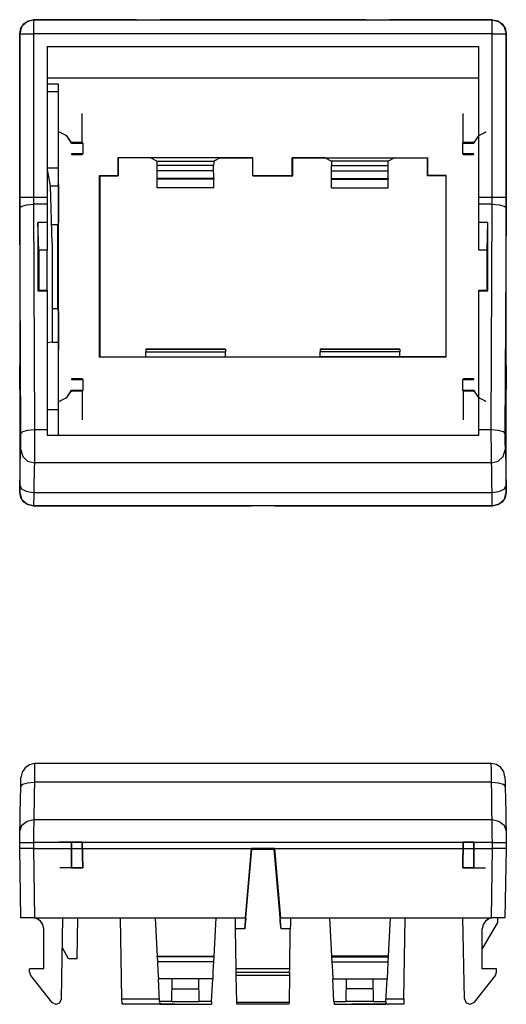
# Model space of a CAD drawing. Extents: x -10.76 to -8.98, y -1.94 to 1.65.
import ezdxf

# ---------------------------------------------------------------- set-up
doc = ezdxf.new("R2010")
doc.units = 0
doc.layers.add('7', color=7, linetype='CONTINUOUS')

msp = doc.modelspace()

# ---------------------------------------------------------------- linework, layer by layer
at = {"layer": '7'}
for p, q in [((-10.749, 1.625), (-10.7559, 1.5994)), ((-10.7559, 1.6004), (-10.752, 1.6191)), ((-10.752, 1.6191), (-10.7411, 1.6358)), ((-10.7303, 1.6427), (-10.749, 1.625)), ((-10.7411, 1.6358), (-10.7254, 1.6467)), ((-10.7057, 1.6496), (-10.7303, 1.6427)), ((-10.7254, 1.6467), (-10.7057, 1.6506)), ((-10.3307, 1.6506), (-10.7057, 1.6506)), ((-10.7057, 1.6506), (-10.7057, 1.6496)), ((-10.7057, 1.6496), (-10.7057, 1.6427)), ((-10.7057, 1.6496), (-9.0354, 1.6496)), ((-10.7057, 1.6427), (-10.7057, 1.624)), ((-10.7057, 1.624), (-10.7057, 1.5994)), ((-10.3307, 1.6506), (-10.2451, 1.6506)), ((-9.4951, 1.6506), (-10.2451, 1.6506)), ((-9.4951, 1.6506), (-9.4094, 1.6506)), ((-9.0344, 1.6506), (-9.4094, 1.6506)), ((-9.0354, 1.6496), (-9.0344, 1.6506)), ((-9.0354, 1.6496), (-9.0098, 1.6427)), ((-9.0354, 1.6427), (-9.0354, 1.6496)), ((-9.0354, 1.624), (-9.0354, 1.6427)), ((-9.0354, 1.5994), (-9.0354, 1.624)), ((-9.0344, 1.6506), (-9.0148, 1.6467)), ((-9.0148, 1.6467), (-8.999, 1.6358)), ((-9.0098, 1.6427), (-8.9921, 1.625)), ((-8.999, 1.6358), (-8.9882, 1.6191)), ((-8.9921, 1.625), (-8.9852, 1.5994)), ((-8.9882, 1.6191), (-8.9843, 1.6004)), ((-10.7559, 1.5994), (-10.7559, 1.6004)), ((-10.7559, 1.6004), (-10.7559, 0.3898)), ((-10.7559, 1.5994), (-10.748, 1.5994)), ((-10.7559, 1.0039), (-10.7559, 1.5994)), ((-10.748, 1.5994), (-10.7303, 1.5994)), ((-10.7303, 1.5994), (-10.7057, 1.5994)), ((-9.0354, 1.5994), (-10.7057, 1.5994)), ((-10.7057, 1.5994), (-10.7057, 1.0039)), ((-9.0354, 1.5994), (-9.0098, 1.5994)), ((-9.0354, 1.0039), (-9.0354, 1.5994)), ((-9.0098, 1.5994), (-8.9921, 1.5994)), ((-8.9921, 1.5994), (-8.9852, 1.5994)), ((-8.9843, 1.6004), (-8.9852, 1.5994)), ((-8.9852, 1.5994), (-8.9852, 1.0039)), ((-8.9843, 0.3898), (-8.9843, 1.6004)), ((-10.6565, 1.5531), (-10.6565, 1.0039)), ((-10.6565, 1.5531), (-9.0837, 1.5531)), ((-9.0837, 1.0039), (-9.0837, 1.5531)), ((-9.0837, 1.437), (-10.6565, 1.437)), ((-10.6565, 1.4173), (-10.6161, 1.4173)), ((-10.6161, 1.4173), (-10.6161, 1.0531)), ((-10.6161, 1.3878), (-10.6565, 1.3878)), ((-10.5285, 1.2028), (-10.5285, 1.3081)), ((-9.1407, 1.2028), (-9.1407, 1.3081)), ((-10.5846, 1.2274), (-10.6112, 1.2411)), ((-10.5837, 1.2264), (-10.6102, 1.2411)), ((-10.5679, 1.2028), (-10.5846, 1.2274)), ((-10.5669, 1.2008), (-10.5837, 1.2264)), ((-9.0866, 1.2264), (-9.1033, 1.2008)), ((-9.0856, 1.2274), (-9.1024, 1.2028)), ((-9.06, 1.2411), (-9.0866, 1.2264)), ((-9.0591, 1.2411), (-9.0856, 1.2274)), ((-10.5669, 1.2028), (-10.5669, 1.2008)), ((-10.5285, 1.2028), (-10.5669, 1.2028)), ((-10.5669, 1.2008), (-10.5266, 1.2008)), ((-10.5285, 1.2028), (-10.5266, 1.2008)), ((-10.5266, 1.2008), (-10.5266, 1.1614)), ((-9.1427, 1.2008), (-9.1407, 1.2028)), ((-9.1427, 1.1614), (-9.1427, 1.2008)), ((-9.1427, 1.2008), (-9.1024, 1.2008)), ((-9.1024, 1.2028), (-9.1407, 1.2028)), ((-9.1024, 1.2008), (-9.1024, 1.2028)), ((-10.5669, 1.1614), (-10.5669, 1.1594)), ((-10.5266, 1.1614), (-10.5669, 1.1614)), ((-10.5669, 1.1594), (-10.5285, 1.1594)), ((-10.5266, 1.1614), (-10.5285, 1.1594)), ((-9.1407, 1.1594), (-9.1427, 1.1614)), ((-9.1024, 1.1614), (-9.1427, 1.1614)), ((-9.1407, 1.1594), (-9.1024, 1.1594)), ((-9.1024, 1.1594), (-9.1024, 1.1614)), ((-10.3986, 1.1476), (-10.3986, 1.0827)), ((-9.9065, 1.1476), (-10.3986, 1.1476)), ((-10.3986, 1.1476), (-10.3976, 1.1467)), ((-10.2785, 1.1467), (-10.3976, 1.1467)), ((-10.3976, 1.1467), (-10.3976, 1.0817)), ((-10.2785, 1.1467), (-10.2559, 1.1348)), ((-10.2559, 1.1348), (-10.0492, 1.1348)), ((-10.2549, 1.1299), (-10.2559, 1.1348)), ((-10.2549, 1.1191), (-10.2549, 1.1299)), ((-10.2549, 1.0994), (-10.2549, 1.1191)), ((-10.0502, 1.1191), (-10.2549, 1.1191)), ((-10.0492, 1.1299), (-10.0502, 1.1191)), ((-10.0502, 1.0994), (-10.0502, 1.1191)), ((-10.0256, 1.1467), (-10.0492, 1.1348)), ((-10.0492, 1.1348), (-10.0492, 1.1299)), ((-10.0256, 1.1467), (-9.9075, 1.1467)), ((-9.9075, 1.1467), (-9.9065, 1.1476)), ((-9.9075, 1.0817), (-9.9075, 1.1467)), ((-9.9065, 1.0827), (-9.9065, 1.1476)), ((-9.7638, 1.1476), (-9.2717, 1.1476)), ((-9.7618, 1.1467), (-9.7638, 1.1476)), ((-9.7638, 1.0827), (-9.7638, 1.1476)), ((-9.6437, 1.1467), (-9.7618, 1.1467)), ((-9.7618, 1.0817), (-9.7618, 1.1467)), ((-9.6437, 1.1467), (-9.6201, 1.1348)), ((-9.4144, 1.1348), (-9.6201, 1.1348)), ((-9.6201, 1.1348), (-9.6201, 1.1299)), ((-9.6201, 1.1299), (-9.6201, 1.1191)), ((-9.6201, 1.1191), (-9.4144, 1.1191)), ((-9.6201, 1.0994), (-9.6201, 1.1191)), ((-9.3907, 1.1467), (-9.4144, 1.1348)), ((-9.4144, 1.1299), (-9.4144, 1.1348)), ((-9.4144, 1.1191), (-9.4144, 1.1299)), ((-9.4144, 1.0994), (-9.4144, 1.1191)), ((-9.3907, 1.1467), (-9.2726, 1.1467)), ((-9.2717, 1.1476), (-9.2726, 1.1467)), ((-9.2726, 1.1467), (-9.2726, 1.0817)), ((-9.2717, 1.1476), (-9.2717, 1.0827)), ((-10.6565, 1.1102), (-10.6161, 1.1102)), ((-10.6437, 1.0453), (-10.6565, 1.1102)), ((-10.4656, 1.0827), (-10.3986, 1.0827)), ((-10.4646, 1.0817), (-10.4656, 1.0827)), ((-10.4656, 0.4203), (-10.4656, 1.0827)), ((-10.4646, 1.0817), (-10.3976, 1.0817)), ((-10.4646, 1.0817), (-10.4646, 0.4213)), ((-10.3986, 1.0827), (-10.3976, 1.0817)), ((-10.0502, 1.0994), (-10.2549, 1.0994)), ((-10.2549, 1.0846), (-10.2549, 1.0994)), ((-10.2549, 1.0719), (-10.2549, 1.0846)), ((-10.0492, 1.0846), (-10.0502, 1.0994)), ((-10.0492, 1.0719), (-10.0492, 1.0846)), ((-9.9065, 1.0827), (-9.9075, 1.0817)), ((-9.9075, 1.0817), (-9.7618, 1.0817)), ((-9.9065, 1.0827), (-9.7638, 1.0827)), ((-9.7638, 1.0827), (-9.7618, 1.0817)), ((-9.6201, 1.0994), (-9.4144, 1.0994)), ((-9.6201, 1.0846), (-9.6201, 1.0994)), ((-9.6201, 1.0719), (-9.6201, 1.0846)), ((-9.4144, 1.0846), (-9.4144, 1.0994)), ((-9.4144, 1.0719), (-9.4144, 1.0846)), ((-9.2717, 1.0827), (-9.2726, 1.0817)), ((-9.2047, 1.0817), (-9.2726, 1.0817)), ((-9.2037, 1.0827), (-9.2717, 1.0827)), ((-9.2047, 1.0817), (-9.2037, 1.0827)), ((-9.2047, 1.0817), (-9.2047, 0.4213)), ((-9.2037, 0.4203), (-9.2037, 1.0827)), ((-10.6437, 1.0453), (-10.6152, 1.0453)), ((-10.6378, 0.8366), (-10.6437, 1.0453)), ((-10.6161, 1.0502), (-10.6161, 1.0531)), ((-10.6161, 1.0531), (-10.6142, 1.0531)), ((-10.6161, 1.0502), (-10.6152, 1.0502)), ((-10.6152, 1.0502), (-10.6142, 1.0531)), ((-10.6152, 1.0502), (-10.6152, 0.9134)), ((-10.6142, 0.4469), (-10.6142, 1.0531)), ((-10.0492, 1.0719), (-10.2549, 1.0719)), ((-10.2549, 1.0719), (-10.2549, 1.0689)), ((-10.0492, 1.0689), (-10.2549, 1.0689)), ((-10.2549, 1.0374), (-10.2549, 1.0689)), ((-10.0492, 1.0719), (-10.0492, 1.0689)), ((-10.0492, 1.0374), (-10.0492, 1.0689)), ((-9.6201, 1.0719), (-9.4144, 1.0719)), ((-9.6201, 1.0719), (-9.6201, 1.0689)), ((-9.6201, 1.0689), (-9.4144, 1.0689)), ((-9.6201, 1.0374), (-9.6201, 1.0689)), ((-9.4144, 1.0719), (-9.4144, 1.0689)), ((-9.4144, 1.0374), (-9.4144, 1.0689)), ((-10.0492, 1.0374), (-10.2549, 1.0374)), ((-9.6201, 1.0374), (-9.4144, 1.0374)), ((-10.7559, 1.0039), (-10.748, 1.0039)), ((-10.7549, 0.9656), (-10.7559, 1.0039)), ((-10.7549, 0.9656), (-10.748, 0.9715)), ((-10.748, 1.0039), (-10.7303, 1.0039)), ((-10.748, 0.9715), (-10.7303, 0.9764)), ((-10.7303, 1.0039), (-10.7057, 1.0039)), ((-10.7303, 0.9764), (-10.7057, 0.9783)), ((-10.7057, 1.0039), (-10.7057, 0.9783)), ((-10.7057, 1.0039), (-10.6565, 1.0039)), ((-10.6565, 0.9783), (-10.7057, 0.9783)), ((-10.7057, 0.9783), (-10.7018, 0.1565)), ((-10.6565, 1.0039), (-10.6565, 0.9911)), ((-10.6565, 0.9911), (-10.6565, 0.9783)), ((-10.6565, 0.9783), (-10.6565, 0.9114)), ((-9.0837, 0.9911), (-9.0837, 1.0039)), ((-9.0837, 1.0039), (-9.0354, 1.0039)), ((-9.0837, 0.9783), (-9.0837, 0.9911)), ((-9.0837, 0.9114), (-9.0837, 0.9783)), ((-9.0354, 0.9783), (-9.0837, 0.9783)), ((-9.0394, 0.1565), (-9.0354, 0.9783)), ((-9.0354, 0.9783), (-9.0354, 1.0039)), ((-9.0354, 1.0039), (-9.0098, 1.0039)), ((-9.0354, 0.9783), (-9.0098, 0.9764)), ((-9.0098, 1.0039), (-8.9921, 1.0039)), ((-9.0098, 0.9764), (-8.9921, 0.9715)), ((-8.9921, 1.0039), (-8.9852, 1.0039)), ((-8.9921, 0.9715), (-8.9852, 0.9656)), ((-8.9852, 1.0039), (-8.9852, 0.9656)), ((-10.752, 0.1427), (-10.7549, 0.9656)), ((-8.9852, 0.9656), (-8.9892, 0.1427)), ((-10.69, 0.9114), (-10.69, 0.6624)), ((-10.6565, 0.9114), (-10.69, 0.9114)), ((-10.686, 0.811), (-10.69, 0.9114)), ((-10.6565, 0.9114), (-10.6565, 0.811)), ((-10.6171, 0.9035), (-10.6398, 0.9035)), ((-10.6152, 0.9134), (-10.6171, 0.9035)), ((-10.6171, 0.5965), (-10.6171, 0.9035)), ((-9.0512, 0.9114), (-9.0837, 0.9114)), ((-9.0837, 0.811), (-9.0837, 0.9114)), ((-9.0541, 0.811), (-9.0512, 0.9114)), ((-9.0512, 0.6624), (-9.0512, 0.9114)), ((-10.6378, 0.8366), (-10.6378, 0.4754)), ((-10.6565, 0.811), (-10.686, 0.811)), ((-10.686, 0.811), (-10.686, 0.6654)), ((-10.6565, 0.6654), (-10.6565, 0.811)), ((-9.0541, 0.811), (-9.0837, 0.811)), ((-9.0541, 0.6654), (-9.0541, 0.811)), ((-10.686, 0.6654), (-10.69, 0.6624)), ((-10.69, 0.6624), (-10.6565, 0.6624)), ((-10.686, 0.6654), (-10.6565, 0.6654)), ((-10.6565, 0.6654), (-10.6565, 0.6624)), ((-10.6565, 0.6624), (-10.6565, 0.1565)), ((-9.0837, 0.6654), (-9.0541, 0.6654)), ((-9.0837, 0.6624), (-9.0837, 0.6654)), ((-9.0837, 0.6624), (-9.0512, 0.6624)), ((-9.0837, 0.1565), (-9.0837, 0.6624)), ((-9.0541, 0.6654), (-9.0512, 0.6624)), ((-10.6171, 0.5965), (-10.6378, 0.5965)), ((-10.6152, 0.5866), (-10.6171, 0.5965)), ((-10.6152, 0.5866), (-10.6152, 0.4498)), ((-10.6378, 0.4754), (-10.6565, 0.4724)), ((-10.6378, 0.4754), (-10.6152, 0.4754)), ((-10.6161, 0.4498), (-10.6152, 0.4498)), ((-10.6161, 0.4498), (-10.6161, 0.4469)), ((-10.6161, 0.4469), (-10.6161, 0.1368)), ((-10.6161, 0.4469), (-10.6142, 0.4469)), ((-10.6152, 0.4498), (-10.6142, 0.4469)), ((-10.2972, 0.4498), (-10.0069, 0.4498)), ((-10.0069, 0.4498), (-10.2972, 0.4498)), ((-10.2972, 0.4498), (-10.2972, 0.4469)), ((-10.2972, 0.4469), (-10.2972, 0.44)), ((-10.2972, 0.44), (-10.0069, 0.44)), ((-10.2972, 0.4213), (-10.2972, 0.44)), ((-10.0069, 0.4498), (-10.0069, 0.4469)), ((-10.0069, 0.4469), (-10.0069, 0.44)), ((-10.0069, 0.4213), (-10.0069, 0.44)), ((-9.6624, 0.4498), (-9.372, 0.4498)), ((-9.372, 0.4498), (-9.6624, 0.4498)), ((-9.6624, 0.4498), (-9.6624, 0.4469)), ((-9.6624, 0.4469), (-9.6624, 0.44)), ((-9.372, 0.44), (-9.6624, 0.44)), ((-9.6624, 0.4213), (-9.6624, 0.44)), ((-9.372, 0.4498), (-9.372, 0.4469)), ((-9.372, 0.4469), (-9.372, 0.44)), ((-9.372, 0.4213), (-9.372, 0.44)), ((-10.4646, 0.4213), (-10.4656, 0.4203)), ((-9.2037, 0.4203), (-10.4656, 0.4203)), ((-10.4646, 0.4213), (-10.2972, 0.4213)), ((-10.2972, 0.4213), (-10.0069, 0.4213)), ((-10.0069, 0.4213), (-9.6624, 0.4213)), ((-9.372, 0.4213), (-9.6624, 0.4213)), ((-9.2047, 0.4213), (-9.372, 0.4213)), ((-9.2047, 0.4213), (-9.2037, 0.4203)), ((-10.7559, 0.3031), (-10.7559, 0.3898)), ((-8.9843, 0.3898), (-8.9843, 0.3031)), ((-10.5669, 0.3415), (-10.5669, 0.3396)), ((-10.5285, 0.3415), (-10.5669, 0.3415)), ((-10.5669, 0.3396), (-10.5266, 0.3396)), ((-10.5285, 0.3415), (-10.5266, 0.3396)), ((-10.5266, 0.3396), (-10.5266, 0.2992)), ((-9.1427, 0.3396), (-9.1407, 0.3415)), ((-9.1427, 0.2992), (-9.1427, 0.3396)), ((-9.1427, 0.3396), (-9.1024, 0.3396)), ((-9.1024, 0.3415), (-9.1407, 0.3415)), ((-9.1024, 0.3396), (-9.1024, 0.3415)), ((-10.7559, 0.3031), (-10.7559, -0.0719)), ((-10.5846, 0.2736), (-10.5679, 0.2982)), ((-10.5837, 0.2746), (-10.5669, 0.3002)), ((-10.5669, 0.2992), (-10.5669, 0.2982)), ((-10.5266, 0.2992), (-10.5669, 0.2992)), ((-10.5669, 0.2982), (-10.5285, 0.2982)), ((-10.5266, 0.2992), (-10.5285, 0.2982)), ((-10.5285, 0.2982), (-10.5285, 0.1919)), ((-9.1407, 0.2982), (-9.1427, 0.2992)), ((-9.1024, 0.2992), (-9.1427, 0.2992)), ((-9.1407, 0.2982), (-9.1407, 0.1919)), ((-9.1407, 0.2982), (-9.1024, 0.2982)), ((-9.1033, 0.3002), (-9.0866, 0.2746)), ((-9.1024, 0.2982), (-9.1024, 0.2992)), ((-9.1024, 0.2982), (-9.0856, 0.2736)), ((-8.9843, -0.0719), (-8.9843, 0.3031)), ((-10.6112, 0.2598), (-10.5846, 0.2736)), ((-10.6102, 0.2598), (-10.5837, 0.2746)), ((-9.0866, 0.2746), (-9.06, 0.2598)), ((-9.0856, 0.2736), (-9.0591, 0.2598)), ((-10.6565, 0.2293), (-10.6161, 0.2293)), ((-10.752, 0.1427), (-10.7441, 0.1496)), ((-10.7441, 0.1496), (-10.7264, 0.1545)), ((-10.7264, 0.1545), (-10.7018, 0.1565)), ((-10.7018, 0.1565), (-10.7018, 0.126)), ((-10.7018, 0.1565), (-10.6565, 0.1565)), ((-10.6565, 0.1565), (-10.6565, 0.1467)), ((-10.6565, 0.1467), (-10.6565, 0.1368)), ((-9.0837, 0.1565), (-9.0394, 0.1565)), ((-9.0837, 0.1467), (-9.0837, 0.1565)), ((-9.0837, 0.1368), (-9.0837, 0.1467)), ((-9.0394, 0.1565), (-9.0138, 0.1545)), ((-9.0394, 0.126), (-9.0394, 0.1565)), ((-9.0138, 0.1545), (-8.9961, 0.1496)), ((-8.9961, 0.1496), (-8.9892, 0.1427)), ((-10.752, 0.124), (-10.752, 0.1427)), ((-10.752, 0.1063), (-10.752, 0.124)), ((-10.7018, 0.126), (-10.7018, 0.0965)), ((-10.6565, 0.1368), (-9.0837, 0.1368)), ((-9.0384, 0.0965), (-9.0394, 0.126)), ((-8.9892, 0.1427), (-8.9892, 0.124)), ((-8.9892, 0.124), (-8.9892, 0.1063)), ((-10.753, 0.062), (-10.752, 0.0827)), ((-10.752, 0.0915), (-10.752, 0.1063)), ((-10.752, 0.0827), (-10.752, 0.0915)), ((-10.752, 0.0827), (-10.7451, 0.0591)), ((-10.7018, 0.0965), (-10.7018, 0.0699)), ((-9.0384, 0.0699), (-9.0384, 0.0965)), ((-8.9951, 0.0591), (-8.9882, 0.0827)), ((-8.9892, 0.1063), (-8.9882, 0.0915)), ((-8.9882, 0.0915), (-8.9882, 0.0827)), ((-8.9882, 0.0827), (-8.9872, 0.062)), ((-10.7539, 0.0325), (-10.753, 0.062)), ((-10.7451, 0.0591), (-10.7274, 0.0413)), ((-10.7274, 0.0413), (-10.7018, 0.0354)), ((-10.7018, 0.0699), (-10.7018, 0.0492)), ((-10.7018, 0.0492), (-10.7018, 0.0354)), ((-9.0384, 0.0492), (-9.0384, 0.0699)), ((-9.0384, 0.0354), (-9.0384, 0.0492)), ((-9.0384, 0.0354), (-9.0138, 0.0413)), ((-9.0138, 0.0413), (-8.9951, 0.0591)), ((-8.9872, 0.062), (-8.9862, 0.0325)), ((-10.7539, -0.0039), (-10.7539, 0.0325)), ((-10.7028, 0.0177), (-10.7037, -0.0069)), ((-10.7018, 0.0354), (-10.7028, 0.0177)), ((-9.0384, 0.0354), (-10.7018, 0.0354)), ((-9.0374, 0.0177), (-9.0384, 0.0354)), ((-9.0364, -0.0069), (-9.0374, 0.0177)), ((-8.9862, 0.0325), (-8.9862, -0.0039)), ((-10.7549, -0.0472), (-10.7539, -0.0039)), ((-10.7037, -0.0069), (-10.7047, -0.0374)), ((-9.0364, -0.0374), (-9.0364, -0.0069)), ((-8.9862, -0.0039), (-8.9852, -0.0472)), ((-10.7559, -0.0709), (-10.7549, -0.0679)), ((-10.7559, -0.0709), (-10.749, -0.0965)), ((-10.7559, -0.0719), (-10.7559, -0.0709)), ((-10.7549, -0.0472), (-10.748, -0.06)), ((-10.7549, -0.06), (-10.7549, -0.0472)), ((-10.7549, -0.0679), (-10.7549, -0.06)), ((-10.748, -0.06), (-10.7293, -0.0689)), ((-10.7293, -0.0689), (-10.7047, -0.0728)), ((-10.7047, -0.0374), (-10.7047, -0.0728)), ((-9.0354, -0.0728), (-9.0364, -0.0374)), ((-9.0354, -0.0728), (-9.0108, -0.0689)), ((-9.0108, -0.0689), (-8.9921, -0.06)), ((-8.9921, -0.06), (-8.9852, -0.0472)), ((-8.9911, -0.0965), (-8.9852, -0.0709)), ((-8.9852, -0.0472), (-8.9852, -0.06)), ((-8.9852, -0.06), (-8.9852, -0.0679)), ((-8.9852, -0.0679), (-8.9852, -0.0709)), ((-8.9852, -0.0709), (-8.9843, -0.0719)), ((-10.752, -0.0906), (-10.7559, -0.0719)), ((-10.7411, -0.1073), (-10.752, -0.0906)), ((-10.749, -0.0965), (-10.7303, -0.1142)), ((-10.7254, -0.1181), (-10.7411, -0.1073)), ((-10.7047, -0.0925), (-10.7057, -0.1083)), ((-10.7047, -0.0728), (-10.7047, -0.0925)), ((-10.7047, -0.0728), (-9.0354, -0.0728)), ((-9.0354, -0.0925), (-9.0354, -0.0728)), ((-9.0354, -0.1083), (-9.0354, -0.0925)), ((-8.999, -0.1073), (-9.0148, -0.1181)), ((-9.0098, -0.1142), (-8.9911, -0.0965)), ((-8.9882, -0.0906), (-8.999, -0.1073)), ((-8.9843, -0.0719), (-8.9882, -0.0906)), ((-10.7303, -0.1142), (-10.7057, -0.1211)), ((-10.7057, -0.1211), (-10.7254, -0.1181)), ((-10.7057, -0.1083), (-10.7057, -0.1171)), ((-10.7057, -0.1171), (-10.7057, -0.1211)), ((-9.0344, -0.1211), (-10.7057, -0.1211)), ((-10.7057, -0.1211), (-9.9134, -0.1211)), ((-9.8268, -0.1211), (-9.9134, -0.1211)), ((-9.8268, -0.1211), (-9.0344, -0.1211)), ((-9.0354, -0.1171), (-9.0354, -0.1083)), ((-9.0344, -0.1211), (-9.0354, -0.1171)), ((-9.0344, -0.1211), (-9.0098, -0.1142)), ((-9.0148, -0.1181), (-9.0344, -0.1211)), ((-10.7362, -1.0758), (-10.747, -1.0915)), ((-10.7205, -1.065), (-10.7362, -1.0758)), ((-10.7018, -1.06), (-10.7205, -1.065)), ((-9.0394, -1.06), (-10.7018, -1.06)), ((-10.7018, -1.06), (-10.7018, -1.065)), ((-10.7018, -1.065), (-10.7018, -1.0787)), ((-9.0394, -1.065), (-9.0394, -1.06)), ((-9.0197, -1.064), (-9.0394, -1.06)), ((-9.0384, -1.0797), (-9.0394, -1.065)), ((-9.0039, -1.0748), (-9.0197, -1.064)), ((-8.9931, -1.0906), (-9.0039, -1.0748)), ((-10.75, -1.1014), (-10.752, -1.1112)), ((-10.752, -1.1152), (-10.752, -1.1102)), ((-10.752, -1.1102), (-10.752, -1.1112)), ((-10.747, -1.0915), (-10.75, -1.1014)), ((-10.7018, -1.0787), (-10.7018, -1.1014)), ((-10.7018, -1.1014), (-10.7018, -1.1289)), ((-9.0384, -1.1014), (-9.0384, -1.0797)), ((-9.0384, -1.1289), (-9.0384, -1.1014)), ((-8.9892, -1.1093), (-8.9931, -1.0906)), ((-8.9892, -1.1093), (-8.9892, -1.1142)), ((-10.753, -1.1929), (-10.752, -1.1437)), ((-10.752, -1.128), (-10.752, -1.1152)), ((-10.752, -1.1437), (-10.752, -1.128)), ((-10.752, -1.1437), (-10.7451, -1.1358)), ((-10.7451, -1.1358), (-10.7274, -1.1309)), ((-10.7274, -1.1309), (-10.7018, -1.1289)), ((-10.7018, -1.1289), (-10.7028, -1.1703)), ((-9.0384, -1.1289), (-10.7018, -1.1289)), ((-9.0384, -1.1289), (-9.0138, -1.1309)), ((-9.0374, -1.1703), (-9.0384, -1.1289)), ((-9.0138, -1.1309), (-8.9951, -1.1358)), ((-8.9951, -1.1358), (-8.9882, -1.1437)), ((-8.9892, -1.1142), (-8.9882, -1.126)), ((-8.9882, -1.126), (-8.9882, -1.1437)), ((-8.9882, -1.1437), (-8.9872, -1.1929)), ((-10.7028, -1.1703), (-10.7037, -1.2067)), ((-9.0364, -1.2067), (-9.0374, -1.1703)), ((-10.7539, -1.2372), (-10.753, -1.1929)), ((-10.7037, -1.2067), (-10.7047, -1.2392)), ((-9.0364, -1.2392), (-9.0364, -1.2067)), ((-8.9872, -1.1929), (-8.9862, -1.2372)), ((-10.7539, -1.2756), (-10.7539, -1.2372)), ((-10.7047, -1.2392), (-10.7047, -1.2648)), ((-9.0354, -1.2648), (-9.0364, -1.2392)), ((-8.9862, -1.2372), (-8.9862, -1.2756)), ((-10.7549, -1.3071), (-10.7539, -1.2756)), ((-10.7549, -1.3071), (-10.748, -1.2854)), ((-10.748, -1.2854), (-10.7293, -1.2707)), ((-10.7293, -1.2707), (-10.7047, -1.2648)), ((-10.7047, -1.2805), (-10.7057, -1.3002)), ((-10.7047, -1.2648), (-10.7047, -1.2805)), ((-10.7047, -1.2648), (-9.0354, -1.2648)), ((-9.0354, -1.2648), (-9.0108, -1.2707)), ((-9.0354, -1.2805), (-9.0354, -1.2648)), ((-9.0354, -1.3002), (-9.0354, -1.2805)), ((-9.0108, -1.2707), (-8.9921, -1.2854)), ((-8.9921, -1.2854), (-8.9852, -1.3071)), ((-8.9862, -1.2756), (-8.9852, -1.3071)), ((-10.7549, -1.3179), (-10.7549, -1.3071)), ((-10.7549, -1.3327), (-10.7549, -1.3179)), ((-10.7057, -1.3002), (-10.7057, -1.3238)), ((-10.7057, -1.3238), (-10.7057, -1.3484)), ((-9.0354, -1.3238), (-9.0354, -1.3002)), ((-9.0344, -1.3484), (-9.0354, -1.3238)), ((-8.9852, -1.3071), (-8.9852, -1.3179)), ((-8.9852, -1.3179), (-8.9852, -1.3327)), ((-10.7559, -1.3484), (-10.7549, -1.3327)), ((-10.7559, -1.3484), (-10.749, -1.3484)), ((-10.7559, -1.3701), (-10.7559, -1.3484)), ((-10.749, -1.3484), (-10.7303, -1.3484)), ((-10.7303, -1.3484), (-10.7057, -1.3484)), ((-9.0344, -1.3484), (-10.7057, -1.3484)), ((-10.7057, -1.3484), (-10.7057, -1.3701)), ((-10.5846, -1.3465), (-10.6112, -1.3465)), ((-10.5846, -1.3465), (-10.6112, -1.3465)), ((-10.5669, -1.3465), (-10.5846, -1.3465)), ((-10.5669, -1.3465), (-10.5846, -1.3465)), ((-10.5669, -1.3465), (-10.5669, -1.4409)), ((-10.5669, -1.3465), (-10.5285, -1.3465)), ((-10.5669, -1.4409), (-10.5669, -1.3465)), ((-10.5669, -1.4409), (-10.5669, -1.3465)), ((-10.5285, -1.3465), (-10.5669, -1.3465)), ((-10.5669, -1.3465), (-10.5285, -1.3465)), ((-10.5285, -1.3465), (-10.5669, -1.3465)), ((-10.5669, -1.3465), (-10.5669, -1.4409)), ((-10.5285, -1.3465), (-10.5266, -1.4409)), ((-10.5266, -1.4409), (-10.5285, -1.3465)), ((-10.5285, -1.3465), (-10.5266, -1.4409)), ((-10.5266, -1.4409), (-10.5285, -1.3465)), ((-9.1427, -1.4409), (-9.1407, -1.3465)), ((-9.1407, -1.3465), (-9.1427, -1.4409)), ((-9.1407, -1.3465), (-9.1427, -1.4409)), ((-9.1427, -1.4409), (-9.1407, -1.3465)), ((-9.1024, -1.3465), (-9.1407, -1.3465)), ((-9.1407, -1.3465), (-9.1024, -1.3465)), ((-9.1024, -1.3465), (-9.1407, -1.3465)), ((-9.1407, -1.3465), (-9.1024, -1.3465)), ((-9.1024, -1.4409), (-9.1024, -1.3465)), ((-9.1024, -1.3465), (-9.1024, -1.4409)), ((-9.1024, -1.3465), (-9.1024, -1.4409)), ((-9.1024, -1.3465), (-9.0856, -1.3465)), ((-9.1024, -1.4409), (-9.1024, -1.3465)), ((-9.1024, -1.3465), (-9.0856, -1.3465)), ((-9.0856, -1.3465), (-9.0581, -1.3465)), ((-9.0856, -1.3465), (-9.0581, -1.3465)), ((-9.0344, -1.3484), (-9.0098, -1.3484)), ((-9.0344, -1.3701), (-9.0344, -1.3484)), ((-9.0098, -1.3484), (-8.9911, -1.3484)), ((-8.9911, -1.3484), (-8.9852, -1.3484)), ((-8.9852, -1.3327), (-8.9852, -1.3484)), ((-8.9852, -1.3484), (-8.9843, -1.3701)), ((-10.752, -1.623), (-10.7559, -1.3701)), ((-10.752, -1.3701), (-10.7559, -1.3701)), ((-10.7411, -1.3701), (-10.752, -1.3701)), ((-10.7254, -1.3701), (-10.7411, -1.3701)), ((-10.7057, -1.3701), (-10.7254, -1.3701)), ((-10.7057, -1.3701), (-10.7018, -1.623)), ((-10.7057, -1.3701), (-9.9134, -1.3701)), ((-9.936, -1.6624), (-9.9104, -1.373)), ((-9.9134, -1.3701), (-9.935, -1.623)), ((-9.8268, -1.3701), (-9.9134, -1.3701)), ((-9.9134, -1.3701), (-9.9104, -1.373)), ((-9.9104, -1.373), (-9.8297, -1.373)), ((-9.8297, -1.373), (-9.8268, -1.3701)), ((-9.8041, -1.6624), (-9.8297, -1.373)), ((-9.8051, -1.623), (-9.8268, -1.3701)), ((-9.8268, -1.3701), (-9.0344, -1.3701)), ((-9.0384, -1.623), (-9.0344, -1.3701)), ((-9.0148, -1.3701), (-9.0344, -1.3701)), ((-8.999, -1.3701), (-9.0148, -1.3701)), ((-8.9882, -1.3701), (-8.999, -1.3701)), ((-8.9843, -1.3701), (-8.9892, -1.623)), ((-8.9843, -1.3701), (-8.9882, -1.3701)), ((-10.5827, -1.4409), (-10.6093, -1.4409)), ((-10.5827, -1.4409), (-10.6093, -1.4409)), ((-10.5669, -1.4409), (-10.5827, -1.4409)), ((-10.5669, -1.4409), (-10.5827, -1.4409)), ((-10.5669, -1.4409), (-10.5266, -1.4409)), ((-10.5266, -1.4409), (-10.5669, -1.4409)), ((-10.5669, -1.4409), (-10.5266, -1.4409)), ((-10.5266, -1.4409), (-10.5669, -1.4409)), ((-9.1024, -1.4409), (-9.1427, -1.4409)), ((-9.1427, -1.4409), (-9.1024, -1.4409)), ((-9.1024, -1.4409), (-9.1427, -1.4409)), ((-9.1427, -1.4409), (-9.1024, -1.4409)), ((-9.1024, -1.4409), (-9.0866, -1.4409)), ((-9.1024, -1.4409), (-9.0866, -1.4409)), ((-9.0866, -1.4409), (-9.06, -1.4409)), ((-9.0866, -1.4409), (-9.06, -1.4409)), ((-10.748, -1.623), (-10.752, -1.623)), ((-10.7372, -1.623), (-10.748, -1.623)), ((-10.7205, -1.623), (-10.7372, -1.623)), ((-10.7018, -1.623), (-10.7205, -1.623)), ((-10.6929, -1.626), (-10.7087, -1.623)), ((-10.7018, -1.623), (-9.935, -1.623)), ((-10.6801, -1.6348), (-10.6929, -1.626)), ((-10.6713, -1.6476), (-10.6801, -1.6348)), ((-10.6683, -1.6624), (-10.6713, -1.6476)), ((-10.6033, -1.9183), (-10.5984, -1.623)), ((-10.5463, -1.7717), (-10.5443, -1.623)), ((-10.3839, -1.9183), (-10.3888, -1.623)), ((-10.2628, -1.623), (-10.2559, -1.7628)), ((-10.0413, -1.623), (-10.0492, -1.7628)), ((-9.9705, -1.626), (-9.9705, -1.623)), ((-9.9705, -1.6348), (-9.9705, -1.626)), ((-9.9705, -1.6476), (-9.9705, -1.6348)), ((-9.9705, -1.6624), (-9.9705, -1.6476)), ((-9.935, -1.6476), (-9.936, -1.6624)), ((-9.9341, -1.623), (-9.935, -1.623)), ((-9.9341, -1.6348), (-9.935, -1.6476)), ((-9.9341, -1.623), (-9.9331, -1.626)), ((-9.9331, -1.626), (-9.9341, -1.6348)), ((-9.8051, -1.623), (-9.8071, -1.623)), ((-9.8071, -1.626), (-9.8071, -1.623)), ((-9.8071, -1.6348), (-9.8071, -1.626)), ((-9.8061, -1.6476), (-9.8071, -1.6348)), ((-9.8041, -1.6624), (-9.8061, -1.6476)), ((-9.8051, -1.623), (-9.0384, -1.623)), ((-9.7697, -1.6476), (-9.7707, -1.6624)), ((-9.7697, -1.623), (-9.7697, -1.626)), ((-9.7697, -1.626), (-9.7697, -1.6348)), ((-9.7697, -1.6348), (-9.7697, -1.6476)), ((-9.628, -1.623), (-9.6201, -1.7628)), ((-9.4065, -1.623), (-9.4144, -1.7628)), ((-9.3573, -1.9183), (-9.3524, -1.623)), ((-9.1368, -1.9183), (-9.1427, -1.623)), ((-9.0719, -1.7372), (-9.0167, -1.6417)), ((-9.0689, -1.6476), (-9.0719, -1.6624)), ((-9.06, -1.6348), (-9.0689, -1.6476)), ((-9.0472, -1.626), (-9.06, -1.6348)), ((-9.0315, -1.623), (-9.0472, -1.626)), ((-9.0197, -1.623), (-9.0384, -1.623)), ((-9.0039, -1.623), (-9.0197, -1.623)), ((-9.0167, -1.623), (-9.0167, -1.6417)), ((-8.9921, -1.623), (-9.0039, -1.623)), ((-8.9892, -1.623), (-8.9921, -1.623)), ((-10.6683, -1.8081), (-10.6683, -1.6624)), ((-9.936, -1.6624), (-9.9705, -1.6624)), ((-9.9675, -1.8081), (-9.9705, -1.6624)), ((-9.7707, -1.6624), (-9.8041, -1.6624)), ((-9.7726, -1.8081), (-9.7707, -1.6624)), ((-9.0719, -1.8081), (-9.0719, -1.6624)), ((-10.5778, -1.7717), (-10.6004, -1.7323)), ((-10.5463, -1.7717), (-10.5778, -1.7717)), ((-10.2549, -1.7648), (-10.2559, -1.7628)), ((-10.2559, -1.7628), (-10.0492, -1.7628)), ((-10.0492, -1.7648), (-10.2549, -1.7648)), ((-10.2549, -1.7648), (-10.2539, -1.7835)), ((-10.0502, -1.7835), (-10.2539, -1.7835)), ((-10.2539, -1.7835), (-10.253, -1.8169)), ((-10.0502, -1.7835), (-10.0522, -1.8169)), ((-10.0492, -1.7648), (-10.0502, -1.7835)), ((-10.0492, -1.7628), (-10.0492, -1.7648)), ((-9.4144, -1.7628), (-9.6201, -1.7628)), ((-9.6201, -1.7628), (-9.6201, -1.7648)), ((-9.6201, -1.7648), (-9.6191, -1.7835)), ((-9.6201, -1.7648), (-9.4144, -1.7648)), ((-9.6191, -1.7835), (-9.4154, -1.7835)), ((-9.6191, -1.7835), (-9.6171, -1.8169)), ((-9.4154, -1.7835), (-9.4173, -1.8169)), ((-9.4144, -1.7648), (-9.4154, -1.7835)), ((-9.4144, -1.7648), (-9.4144, -1.7628)), ((-10.6683, -1.8081), (-10.7205, -1.8081)), ((-10.7205, -1.8209), (-10.7205, -1.8081)), ((-10.7205, -1.8209), (-10.7165, -1.8327)), ((-10.253, -1.8169), (-10.251, -1.8455)), ((-10.0522, -1.8169), (-10.0531, -1.8455)), ((-9.7726, -1.8081), (-9.9675, -1.8081)), ((-9.9675, -1.8209), (-9.9675, -1.8081)), ((-9.9675, -1.8209), (-9.7736, -1.8209)), ((-9.9675, -1.8327), (-9.9675, -1.8209)), ((-9.7736, -1.8209), (-9.7726, -1.8081)), ((-9.7736, -1.8209), (-9.7736, -1.8327)), ((-9.6171, -1.8169), (-9.6161, -1.8455)), ((-9.4173, -1.8169), (-9.4183, -1.8455)), ((-9.0197, -1.8081), (-9.0719, -1.8081)), ((-9.0236, -1.8327), (-9.0197, -1.8209)), ((-9.0197, -1.8209), (-9.0197, -1.8081)), ((-10.7165, -1.8327), (-10.6398, -1.9301)), ((-10.2008, -1.8455), (-10.251, -1.8455)), ((-10.247, -1.9281), (-10.251, -1.8455)), ((-10.2018, -1.9281), (-10.2008, -1.8455)), ((-10.1033, -1.8455), (-10.2008, -1.8455)), ((-10.0531, -1.8455), (-10.1033, -1.8455)), ((-10.1024, -1.9281), (-10.1033, -1.8455)), ((-10.0581, -1.9281), (-10.0531, -1.8455)), ((-9.7736, -1.8327), (-9.9675, -1.8327)), ((-9.9656, -1.9301), (-9.9675, -1.8327)), ((-9.7736, -1.8327), (-9.7746, -1.9301)), ((-9.6161, -1.8455), (-9.5659, -1.8455)), ((-9.6122, -1.9281), (-9.6161, -1.8455)), ((-9.5669, -1.9281), (-9.5659, -1.8455)), ((-9.5659, -1.8455), (-9.4685, -1.8455)), ((-9.4675, -1.9281), (-9.4685, -1.8455)), ((-9.4685, -1.8455), (-9.4183, -1.8455)), ((-9.4232, -1.9281), (-9.4183, -1.8455)), ((-9.1004, -1.9301), (-9.0236, -1.8327)), ((-10.2018, -1.8819), (-10.1033, -1.8819)), ((-9.4685, -1.8819), (-9.5659, -1.8819)), ((-10.6398, -1.9301), (-10.624, -1.938)), ((-10.623, -1.938), (-10.6093, -1.9321)), ((-10.6093, -1.9321), (-10.6033, -1.9183)), ((-10.3839, -1.9183), (-10.247, -1.9183)), ((-10.3829, -1.9321), (-10.3839, -1.9183)), ((-10.3829, -1.938), (-10.3829, -1.9321)), ((-10.2018, -1.9281), (-10.247, -1.9281)), ((-10.247, -1.9281), (-10.2461, -1.935)), ((-10.2461, -1.935), (-10.2461, -1.937)), ((-10.2461, -1.937), (-10.0581, -1.937)), ((-10.2018, -1.9281), (-10.1024, -1.9281)), ((-10.1929, -1.937), (-10.1929, -1.938)), ((-10.0581, -1.9281), (-10.1024, -1.9281)), ((-10.0581, -1.9281), (-10.0581, -1.935)), ((-10.0581, -1.935), (-10.0581, -1.937)), ((-9.9656, -1.938), (-9.9656, -1.9301)), ((-9.9656, -1.9301), (-9.7746, -1.9301)), ((-9.7746, -1.9301), (-9.7756, -1.938)), ((-9.6122, -1.9281), (-9.5669, -1.9281)), ((-9.6122, -1.9281), (-9.6112, -1.935)), ((-9.6112, -1.935), (-9.6112, -1.937)), ((-9.6112, -1.937), (-9.4232, -1.937)), ((-9.4675, -1.9281), (-9.5669, -1.9281)), ((-9.5472, -1.938), (-9.5472, -1.937)), ((-9.4675, -1.9281), (-9.4232, -1.9281)), ((-9.4232, -1.9281), (-9.4232, -1.935)), ((-9.4232, -1.935), (-9.4232, -1.937)), ((-9.4222, -1.9183), (-9.3573, -1.9183)), ((-9.3573, -1.9183), (-9.3573, -1.9321)), ((-9.3573, -1.9321), (-9.3573, -1.938)), ((-9.1368, -1.9183), (-9.1309, -1.9321)), ((-9.1309, -1.9321), (-9.1171, -1.938)), ((-9.1161, -1.938), (-9.1004, -1.9301)), ((-10.624, -1.938), (-10.623, -1.938)), ((-10.1929, -1.938), (-10.3829, -1.938)), ((-9.7756, -1.938), (-9.9656, -1.938)), ((-9.3573, -1.938), (-9.5472, -1.938)), ((-9.1171, -1.938), (-9.1161, -1.938))]:
    msp.add_line(p, q, dxfattribs=at)

doc.saveas('drawing.dxf')
